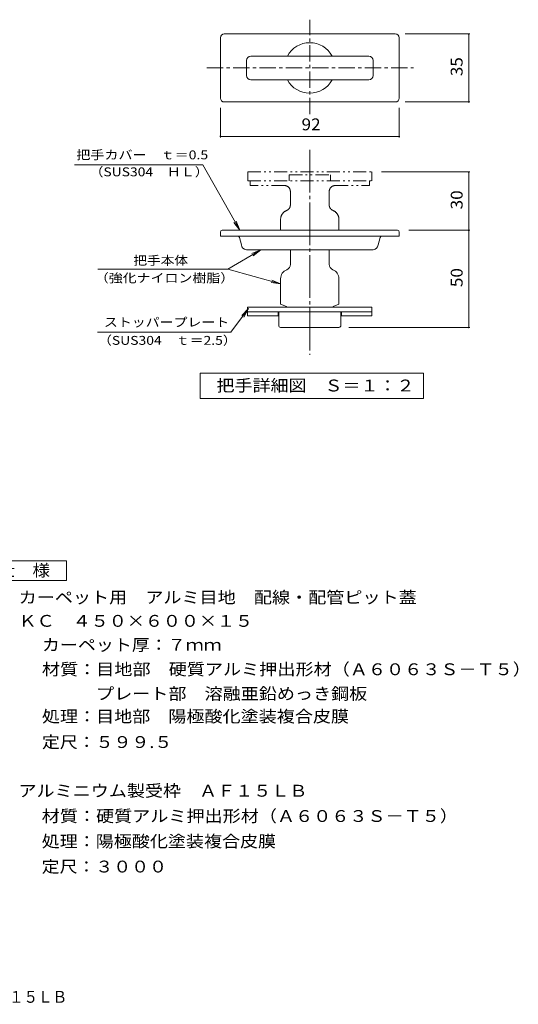
# Model space of a CAD drawing. Units: millimetres. Extents: x -1520 to 1605, y -1376 to 1156.
# Drawn here: x 322 to 1605, y -1376 to 1156 of the extents above; entities that cross this region are included whole.
import ezdxf

# ---------------------------------------------------------------- set-up
doc = ezdxf.new("R2010")
doc.units = ezdxf.units.MM
doc.header["$LTSCALE"] = 10
for name, pattern in [('JWW_CENTER1', [6.773333, 4.233333, -0.846667, 0.846667, -0.846667]), ('JWW_CENTER2', [13.546667, 11.006667, -0.846667, 0.846667, -0.846667]), ('JWW_PHANTOM1', [6.773333, 3.386667, -0.846667, 0.423333, -0.846667, 0.423333, -0.846667])]:
    doc.linetypes.add(name, pattern=pattern)
for name, color, linetype in [('C-0', 7, 'Continuous'), ('C-4', 7, 'Continuous'), ('D-5', 7, 'Continuous'), ('F-5ﾚｲﾔ', 7, 'Continuous')]:
    doc.layers.add(name, color=color, linetype=linetype)
doc.styles.add('ＭＳ ゴシック', font='txt', dxfattribs={"height": 1})

msp = doc.modelspace()

# ---------------------------------------------------------------- linework, layer by layer
at = {"layer": 'C-0', "color": 3, "linetype": 'JWW_CENTER1', "lineweight": 9}
for p, q in [((1068.6, 913.1), (1068.6, 1156.3)), ((803.8, 1032.1), (1335, 1032.1))]:
    msp.add_line(p, q, dxfattribs=at)
at = {"layer": 'C-0', "color": 3, "linetype": 'Continuous', "lineweight": 9}
for p, q in [((1288.6, 1119.6), (848.6, 1119.6)), ((838.6, 954.6), (838.6, 1109.6)), ((1298.6, 954.6), (1298.6, 1109.6)), ((905.6, 1012.6), (905.6, 1051.6)), ((1220.6, 1062.6), (916.6, 1062.6)), ((1231.6, 1012.6), (1231.6, 1051.6)), ((1220.6, 1001.6), (916.6, 1001.6)), ((848.6, 944.6), (1288.6, 944.6)), ((838.6, 610.1), (838.6, 599.6)), ((1294.1, 614.6), (843.1, 614.6)), ((1298.6, 610.1), (1298.6, 599.6)), ((838.6, 599.6), (1298.6, 599.6)), ((887.7, 596), (893.1, 577.1)), ((1249.6, 596), (1244.1, 577.1)), ((1231.6, 564.6), (905.6, 564.6)), ((1018.6, 527.1), (1018.6, 564.6)), ((1118.6, 527.1), (1118.6, 564.6)), ((993.6, 490.1), (993.6, 424.1)), ((1143.6, 490), (1143.6, 424.1)), ((908.6, 417.1), (1228.6, 417.1)), ((908.6, 417.1), (908.6, 394.6)), ((993.6, 424.1), (1008.6, 418.6)), ((1008.6, 418.6), (1008.6, 417.1)), ((1143.6, 424.1), (1128.6, 418.6)), ((1128.6, 418.6), (1128.6, 417.1)), ((1228.6, 417.1), (1228.6, 394.6)), ((908.6, 404.6), (1228.6, 404.6)), ((908.6, 394.6), (987.4, 394.6)), ((987.4, 404.6), (987.4, 394.6)), ((988.6, 369.6), (988.6, 404.6)), ((1148.6, 369.6), (1148.6, 404.6)), ((1149.9, 404.6), (1149.9, 394.6)), ((1149.9, 394.6), (1228.6, 394.6)), ((1143.6, 364.6), (993.6, 364.6))]:
    msp.add_line(p, q, dxfattribs=at)
at = {"layer": 'C-0', "color": 3, "linetype": 'JWW_CENTER2', "lineweight": 9}
msp.add_line((1068.6, 821.9), (1068.6, 294), dxfattribs=at)
at = {"layer": 'C-0', "color": 3, "linetype": 'JWW_PHANTOM1', "lineweight": 9}
for p, q in [((909.1, 764.6), (1228.1, 764.6)), ((909.1, 764.6), (909.1, 742.1)), ((1228.1, 764.6), (1228.1, 742.1)), ((909.1, 742.1), (1228.1, 742.1)), ((915.1, 742.1), (915.1, 729.6)), ((1015.6, 757.1), (1121.6, 757.1)), ((1015.6, 757.1), (1015.6, 742.1)), ((1121.6, 757.1), (1121.6, 742.1)), ((1222.1, 742.1), (1222.1, 729.6)), ((1003.6, 729.6), (915.1, 729.6)), ((1018.6, 679.6), (1018.6, 714.6)), ((1118.6, 679.6), (1118.6, 714.6)), ((1133.6, 729.6), (1222.1, 729.6)), ((993.6, 642.6), (993.6, 614.6)), ((1143.6, 642.5), (1143.6, 614.6))]:
    msp.add_line(p, q, dxfattribs=at)
at = {"layer": 'C-0', "color": 3, "linetype": 'Continuous', "lineweight": 9}
for centre, radius, start, end in [((848.6, 1109.6), 10, 90, 180), ((1288.6, 1109.6), 10, 0, 90), ((1068.6, 1032.1), 65, 27.9843, 152.0157), ((916.6, 1051.6), 11, 90, 180), ((1220.6, 1051.6), 11, 0, 90), ((916.6, 1012.6), 11, 180, 270), ((1068.6, 1032.1), 65, 207.9843, 332.0157), ((1220.6, 1012.6), 11, 270, 0), ((848.6, 954.6), 10, 180, 270), ((1288.6, 954.6), 10, 270, 0), ((843.1, 610.1), 4.5, 90, 180), ((1294.1, 610.1), 4.5, 0, 90), ((882.9, 594.6), 5, 16.1012, 90), ((1254.4, 594.6), 5, 90, 163.8988), ((905.6, 577.1), 12.5, 180, 270), ((1231.6, 577.1), 12.5, 270, 0), ((1018.6, 490), 25, 112.0243, 180), ((1003.6, 527.1), 15, 292.024, 0), ((1133.6, 527.1), 15, 180, 247.976), ((1118.6, 490), 25, 0, 67.9757), ((993.6, 369.6), 5, 180, 270), ((1143.6, 369.6), 5, 270, 0)]:
    msp.add_arc(centre, radius, start, end, dxfattribs=at)
at = {"layer": 'C-0', "color": 3, "linetype": 'JWW_PHANTOM1', "lineweight": 9}
for centre, radius, start, end in [((1003.6, 714.6), 15, 0, 90), ((1133.6, 714.6), 15, 90, 180), ((1018.6, 642.5), 25, 112.0237, 180), ((1003.6, 679.6), 15, 292.024, 0), ((1133.6, 679.6), 15, 180, 247.976), ((1118.6, 642.5), 25, 0, 67.9763)]:
    msp.add_arc(centre, radius, start, end, dxfattribs=at)
at = {"layer": 'C-4', "color": 7, "linetype": 'Continuous', "lineweight": 9}
for p, q in [((1313.6, 1119.6), (1480.3, 1119.6)), ((1477.3, 944.6), (1477.3, 1119.6)), ((1313.6, 944.6), (1480.3, 944.6)), ((838.6, 929.6), (838.6, 853.1)), ((1298.6, 929.6), (1298.6, 853.1)), ((838.6, 856.1), (1298.6, 856.1)), ((463.4, 783.1), (793.3, 783.1)), ((793.3, 783.1), (888.7, 614.6)), ((1253.1, 764.6), (1480.3, 764.6)), ((1477.3, 364.6), (1477.3, 764.6)), ((888.7, 614.6), (873.6, 634.5)), ((888.7, 614.6), (879.3, 637.8)), ((1323.6, 614.6), (1480.3, 614.6)), ((857.9, 514.9), (942.3, 564.6)), ((942.3, 564.6), (919.3, 554.8)), ((942.3, 564.6), (922.6, 549.2)), ((523.5, 514.9), (857.9, 514.9)), ((857.9, 514.9), (993.6, 476.6)), ((993.6, 476.6), (970.6, 486.5)), ((993.6, 476.6), (968.9, 480.2)), ((865.4, 352.2), (911.3, 413)), ((911.3, 413), (893.8, 395.2)), ((911.3, 413), (899, 391.2)), ((1168.6, 364.6), (1480.3, 364.6)), ((522.2, 352.2), (865.4, 352.2)), ((786.2, 181.9), (786.2, 246.9)), ((786.2, 246.9), (1361.2, 246.9)), ((1361.2, 246.9), (1361.2, 181.9)), ((1361.2, 181.9), (786.2, 181.9))]:
    msp.add_line(p, q, dxfattribs=at)
at = {"layer": 'C-4', "color": 7, "linetype": 'Continuous', "lineweight": 9, "const_width": 2}
for points in [[(1478.3, 1119.6, 0.414214), (1477.3, 1120.6, 0.414214), (1476.3, 1119.6, 0.414214), (1477.3, 1118.6, 0.414214)], [(1478.3, 944.6, 0.414214), (1477.3, 945.6, 0.414214), (1476.3, 944.6, 0.414214), (1477.3, 943.6, 0.414214)], [(839.6, 856.1, 0.414214), (838.6, 857.1, 0.414214), (837.6, 856.1, 0.414214), (838.6, 855.1, 0.414214)], [(1299.6, 856.1, 0.414214), (1298.6, 857.1, 0.414214), (1297.6, 856.1, 0.414214), (1298.6, 855.1, 0.414214)], [(1478.3, 764.6, 0.414214), (1477.3, 765.6, 0.414214), (1476.3, 764.6, 0.414214), (1477.3, 763.6, 0.414214)], [(1478.3, 614.6, 0.414214), (1477.3, 615.6, 0.414214), (1476.3, 614.6, 0.414214), (1477.3, 613.6, 0.414214)], [(1478.3, 364.6, 0.414214), (1477.3, 365.6, 0.414214), (1476.3, 364.6, 0.414214), (1477.3, 363.6, 0.414214)]]:
    msp.add_lwpolyline(points, format="xyb", close=True, dxfattribs=at)
at = {"layer": 'D-5', "color": 2, "linetype": 'Continuous', "lineweight": 9}
for p, q in [((217.7, -236.1), (442.7, -236.1)), ((442.7, -236.1), (442.7, -286.1)), ((442.7, -286.1), (217.7, -286.1))]:
    msp.add_line(p, q, dxfattribs=at)

# ---------------------------------------------------------------- texts
at = {"layer": 'C-4', "color": 2, "linetype": 'Continuous', "lineweight": 9, "style": 'ＭＳ ゴシック', "width": 1.0625}
for s, p in [('35', (1461.7, 1010.8)), ('30', (1461.7, 668.3)), ('50', (1461.7, 468.3))]:
    msp.add_text(s, height=30.48, rotation=90, dxfattribs=at).set_placement(p)
at = {"layer": 'C-4', "color": 2, "linetype": 'Continuous', "lineweight": 9, "style": 'ＭＳ ゴシック'}
for s, width, p in [('92', 1.0625, (1047.4, 871.7)), ('把手詳細図\u3000Ｓ＝１：２', 1.113636, (828.7, 200))]:
    msp.add_text(s, height=30.48, dxfattribs=dict(at, width=width)).set_placement(p)
at = {"layer": 'C-4', "color": 7, "linetype": 'Continuous', "lineweight": 9, "style": 'ＭＳ ゴシック'}
for s, width, p in [('把手カバー\u3000ｔ＝0.5', 1.157895, (468.2, 797.1)), ('（SUS304\u3000ＨＬ）', 1.145833, (502, 753.4)), ('把手本体', 1.125, (615, 525.6)), ('（強化ナイロン樹脂）', 1.15, (515.6, 480.4)), ('ストッパープレート', 1.148148, (539.1, 366.7)), ('（SUS304\u3000ｔ＝2.5）', 1.149123, (523.7, 319.9))]:
    msp.add_text(s, height=22.86, dxfattribs=dict(at, width=width)).set_placement(p)
at = {"layer": 'D-5', "color": 2, "linetype": 'Continuous', "lineweight": 9, "style": 'ＭＳ ゴシック'}
for s, width, p in [('仕\u3000様', 1.083333, (265.2, -275.5)), ('カーペット用\u3000アルミ目地\u3000配線・配管ピット蓋', 1.119318, (319.7, -344.9)), ('ＫＣ\u3000４５０×６００×１５', 1.115385, (319.7, -405.4)), ('カーペット厚：７ｍｍ', 1.1125, (379.5, -467.1)), ('材質：目地部\u3000硬質アルミ押出形材（Ａ６０６３Ｓ－Ｔ５）', 1.12037, (379.5, -529.9)), ('\u3000\u3000\u3000プレート部\u3000溶融亜鉛めっき鋼板', 1.118056, (379.5, -592.7)), ('処理：目地部\u3000陽極酸化塗装複合皮膜', 1.117647, (379.5, -651.1))]:
    msp.add_text(s, height=30.48, dxfattribs=dict(at, width=width)).set_placement(p)
for s, rotation, width, p in [('定尺：５９９.５', 359.9999, 1.108333, (379.5, -717.1)), ('アルミニウム製受枠\u3000ＡＦ１５ＬＢ', 360, 1.117188, (319.3, -842.4)), ('材質：硬質アルミ押出形材（Ａ６０６３Ｓ－Ｔ５）', 0, 1.119565, (379, -907.4)), ('処理：陽極酸化塗装複合皮膜', 360, 1.115385, (379, -972.4)), ('定尺：３０００', 359.9999, 1.107143, (379, -1037.4))]:
    msp.add_text(s, height=30.48, rotation=rotation, dxfattribs=dict(at, width=width)).set_placement(p)
at = {"layer": 'F-5ﾚｲﾔ', "color": 2, "linetype": 'Continuous', "lineweight": 0, "style": 'ＭＳ ゴシック', "width": 0.899138}
msp.add_text('ＫＣ\u3000４５０×６００×１５（ｶｰﾍﾟｯﾄ厚７ｍｍ）＋ＡＦ１５ＬＢ', height=30.48, dxfattribs=at).set_placement((-639.8, -1372.5))

doc.saveas('drawing.dxf')
